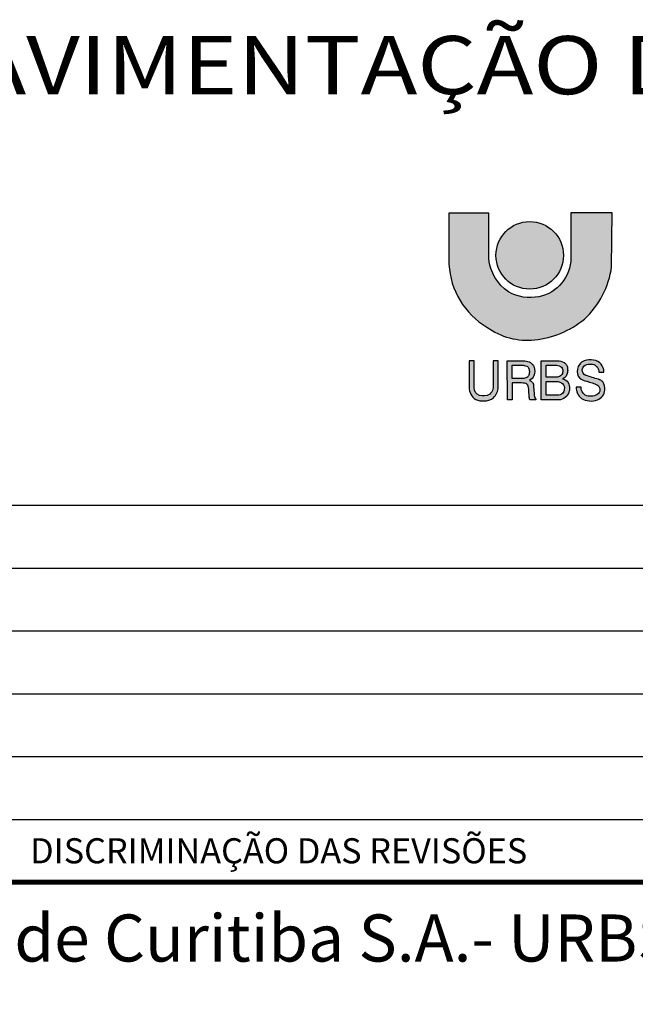
# Model space of a CAD drawing. Extents: x 0 to 5500, y 0 to 2970.
# Drawn here: x 4820 to 5066, y 361 to 753 of the extents above; entities that cross this region are included whole.
import ezdxf
from ezdxf.enums import TextEntityAlignment as Align

# ---------------------------------------------------------------- set-up
doc = ezdxf.new("R2010")
doc.units = 0
doc.header["$LTSCALE"] = 18
doc.header["$MEASUREMENT"] = 0
for name, color, linetype in [('CARIMBO', 255, 'Continuous'), ('CARIMBO PMC URBS IPPUC', 255, 'Continuous'), ('CARINBO TEXTO', 255, 'Continuous'), ('LOGO URBS', 255, 'Continuous'), ('TITULO', 130, 'Continuous')]:
    doc.layers.add(name, color=color, linetype=linetype)
doc.styles.add('ARIAL', font='arial.ttf', dxfattribs={"height": 15})
doc.styles.add('ROMANS', font='romans.shx')

# ---------------------------------------------------------------- blocks, each defined once
blk = doc.blocks.new('CARIMBO PMC URBS IPPUC')
at = {"layer": 'LOGO URBS'}
h = blk.add_hatch(color=256, dxfattribs=at)
edge = h.paths.add_edge_path()
edge.add_line((-78.72985134558184, 23.3138136416778), (-82.01909028289737, 23.3138136416778))
edge.add_line((-82.01909028289737, 23.3138136416778), (-82.01909028289737, 19.72844375391603))
edge.add_arc((-85.1802270308966, 19.7284437539262), 3.161136747999237, 281.30074045550253, 359.99999999981554, ccw=False)
edge.add_arc((-85.2636028562838, 20.14567093962882), 3.586613013786555, 241.2208178953654, 281.30074044970837, ccw=False)
edge.add_arc((-84.90032744356212, 20.02994471556536), 3.679145510218376, 185.8687899938118, 235.3845309349955, ccw=False)
edge.add_line((-88.56018931016223, 19.65374954977185), (-88.56018931016223, 23.27646576334834))
edge.add_line((-88.56018931016223, 23.27646576334834), (-91.73729447303702, 23.27646576334834))
edge.add_line((-91.73729447303702, 23.27646576334834), (-91.73729447303702, 19.20557812043577))
edge.add_arc((-85.51181054159159, 19.55369639529139), 6.235209420217881, 183.200547613551, 239.1444176303822)
edge.add_arc((-85.49176339617003, 18.65601260222017), 5.495656137726757, 234.158733030171, 276.2111488840881)
edge.add_arc((-85.66712559258409, 20.64694360518758), 7.493985713159614, 275.8971316486677, 309.156308468056)
edge.add_arc((-85.7179866064475, 19.96799572031149), 7.015265442836136, 312.9826947881468, 352.2241144567316)
edge.add_line((-78.76722742563942, 19.01884028316587), (-78.72985134558184, 23.3138136416778))
h = blk.add_hatch(color=10, dxfattribs=at)
edge = h.paths.add_edge_path()
edge.add_arc((-85.29497655788799, 19.92035135348439), 2.690058634634138, 0, 360)
h = blk.add_hatch(color=256, dxfattribs=at)
edge = h.paths.add_edge_path(flags=16)
edge.add_line((-83.97930577565347, 10.2242111815244), (-83.97930577565347, 11.16912211199403))
edge.add_line((-83.97930577565347, 11.16912211199403), (-83.16793187235379, 11.16912211199403))
edge.add_arc((-83.15526815274362, 10.59096878074209), 0.5782920060247095, 46.806238300025996, 91.25479114805898, ccw=False)
edge.add_arc((-83.1502981019017, 10.72857393246807), 0.4831339290836577, -6.116326675441599, 36.00229837192268, ccw=False)
edge.add_arc((-83.09063863045351, 10.65609027893584), 0.4212483958416, -42.85470642826061, 2.858434746263697, ccw=False)
edge.add_arc((-83.14725417990682, 10.73988274122447), 0.5202480326932406, 277.6053067812247, 314.62025243544014, ccw=False)
edge.add_line((-83.07840029085418, 10.2242111815244), (-83.97930577565347, 10.2242111815244))
edge = h.paths.add_edge_path(flags=16)
edge.add_line((-83.97930577565347, 8.78168703430444), (-83.97930577565347, 9.87755844091177))
edge.add_line((-83.97930577565347, 9.87755844091177), (-83.16793187235379, 9.87755844091177))
edge.add_arc((-83.16793187217911, 9.04747393028848), 0.8300845106232906, 51.67060343457058, 90.00000001205711, ccw=False)
edge.add_arc((-83.0951673155595, 9.35859247273629), 0.5577013814050275, -10.502299460794973, 37.57009437280283, ccw=False)
edge.add_arc((-82.93713944840725, 9.227864388845072), 0.3914119037695327, -50.220925381919926, 4.2597065616794225, ccw=False)
edge.add_arc((-83.0783866884633, 9.382045607550493), 0.6003585734001509, 269.99870184315967, 310.72405871470113, ccw=False)
edge.add_line((-83.07840029085418, 8.78168703430444), (-83.97930577565347, 8.78168703430444))
edge = h.paths.add_edge_path()
edge.add_line((-79.7805997491152, 10.617876994434), (-79.39418470899471, 10.617876994434))
edge.add_arc((-80.31334249421027, 10.66928157395393), 0.9205940825999235, 356.7990255571191, 443.062128440149)
edge.add_arc((-80.4740048841809, 10.34909480206021), 1.263631517695241, 77.57597890881583, 112.9233377452788)
edge.add_arc((-80.6117338801233, 10.68913446223439), 0.8968179830697234, 113.2806682360745, 169.3546457350332)
edge.add_arc((-80.72807563647497, 10.67324198069209), 0.7862905914034919, 166.6494413089595, 221.4447987890511)
edge.add_arc((-80.53507384221489, 11.0919904724675), 1.222388385084961, 230.2038031241199, 260.1722479122092)
edge.add_arc((-81.71102724978958, 5.752286000532907), 4.246882621561508, 64.68028300065242, 76.8342456732396, ccw=False)
edge.add_arc((-80.1439405038174, 9.225745523694146), 0.4423116448174175, -57.98371304820893, 55.7127032645497, ccw=False)
edge.add_arc((-80.45234535078771, 9.720061462936977), 1.024945025868303, 245.978228254108, 301.9843664363915, ccw=False)
edge.add_arc((-80.4846384837801, 9.388593934210599), 0.716836460918537, 176.7913727430579, 237.5199581101378, ccw=False)
edge.add_line((-81.20035119429593, 9.428716592501104), (-81.59614691934911, 9.433241914968193))
edge.add_arc((-80.48933331180396, 9.404085103627825), 1.107197580152091, 178.4910052136743, 232.1846168218924)
edge.add_arc((-80.41670111569216, 9.760741705879834), 1.442530864858012, 238.604476835916, 290.8463912250427)
edge.add_arc((-80.22315864578847, 9.275491547900556), 0.9202079220478301, 290.3364539727272, 355.0641041851985)
edge.add_arc((-80.15179247714676, 9.309866087909697), 0.8530206707536356, 352.3503385957517, 398.1020627412459)
edge.add_arc((-79.99402756121948, 9.38518870612426), 0.6834561492932772, 41.29595012290903, 75.76990667667255)
edge.add_arc((-56.24925246398918, 86.82469073327437), 80.31546802447498, 252.18976502036242, 252.9292677583665, ccw=False)
edge.add_arc((-80.66495015576474, 10.78297002895917), 0.4503340877891638, 174.1711286155665, 250.54061081542, ccw=False)
edge.add_arc((-80.65186984366903, 10.76346576808674), 0.4656784934747888, 101.37549571620423, 171.9466708998669, ccw=False)
edge.add_arc((-80.47446024530001, 10.47175715720333), 0.7952121023889475, 44.728250905679374, 109.79162535267659, ccw=False)
edge.add_arc((-80.69949583579276, 10.55827896631485), 0.9208267714760631, 3.7109086276134917, 30.91611928846021, ccw=False)
edge = h.paths.add_edge_path()
edge.add_line((-84.38309583666631, 8.410948901447654), (-84.38309583666631, 11.53168176488131))
edge.add_line((-84.38309583666631, 11.53168176488131), (-83.19995072349337, 11.53168176488131))
edge.add_arc((-83.19995072450646, 9.923350301625456), 1.608331463255857, 71.55455253912629, 89.99999996390932, ccw=False)
edge.add_arc((-82.8805177687046, 10.88106417349892), 0.5987507217442211, 43.93652664565019, 71.55455258670668, ccw=False)
edge.add_arc((-82.85118881736415, 10.90932408953416), 0.5580222275288713, 18.541551301707614, 43.93652658360429, ccw=False)
edge.add_arc((-83.25932834003743, 10.77243331225061), 0.9885067857574648, -1.6742284858220273, 18.541551352290412, ccw=False)
edge.add_arc((-83.268000371051, 10.77268678801517), 0.9971825204159029, 340.41777872201, 358.3257715177965, ccw=False)
edge.add_arc((-82.81692308599527, 10.61222308900126), 0.5184139794752148, 306.7695014078468, 340.41777880597647, ccw=False)
edge.add_arc((-83.25757516308279, 11.20190903155804), 1.254555109891539, 296.8436200675889, 306.76950118061177, ccw=False)
edge.add_arc((-82.71390991190461, 9.624496214806054), 0.4586146646693279, 49.743623099917386, 87.14563771207708, ccw=False)
edge.add_arc((-82.82903714918768, 9.419606750378593), 0.6908118738523024, 10.766064546153473, 53.440394087326695, ccw=False)
edge.add_arc((-83.1026443424548, 9.329389448244086), 0.9771761625791704, -47.033629553831986, 12.966532047592807, ccw=False)
edge.add_arc((-83.02972577938989, 9.376352329224188), 0.9656232761133582, 271.22265407530443, 307.89445884312386, ccw=False)
edge.add_line((-83.00912158056525, 8.410948901447654), (-84.38309583666631, 8.410948901447654))
edge = h.paths.add_edge_path(flags=16)
edge.add_line((-86.6899612227491, 10.10897685402185), (-86.6899612227491, 11.16606488079876))
edge.add_line((-86.6899612227491, 11.16606488079876), (-85.93013681185329, 11.16606488079876))
edge.add_arc((-85.9174127907322, 10.15995844707828), 1.006186889542511, 67.55240129272431, 90.72456931042763, ccw=False)
edge.add_arc((-85.66649061764164, 10.80237665248443), 0.3169165736268054, 16.732673116488115, 65.1308295947212, ccw=False)
edge.add_arc((-86.00175037880187, 10.66339310883875), 0.6789810441703259, -4.973869329249624, 19.820567831798428, ccw=False)
edge.add_arc((-85.9798027319912, 10.62643782307475), 0.6548433383290857, 332.42464593185986, 358.08232700422764, ccw=False)
edge.add_arc((-85.68305105056928, 10.48229421922849), 0.3252173789161428, 284.2606604829194, 330.73284667205775, ccw=False)
edge.add_arc((-85.91659882088953, 10.984203507879), 0.8752389506013981, 270.3037175518315, 291.0001513122205, ccw=False)
edge.add_line((-85.91195931360488, 10.10897685402185), (-86.6899612227491, 10.10897685402185))
edge = h.paths.add_edge_path()
edge.add_line((-87.08537507923683, 11.51561035123765), (-85.6754166264356, 11.51561035123765))
edge.add_arc((-85.67541662650507, 10.74217310670575), 0.7734372445319089, 20.58526129560198, 89.99999999485419, ccw=False)
edge.add_arc((-85.80545726067866, 10.69333221963908), 0.9123472829946855, -23.34829208070812, 20.585261298945795, ccw=False)
edge.add_arc((-85.6428329254029, 10.6231325648703), 0.7352183301000788, 295.9060729726348, 336.65170794413046, ccw=False)
edge.add_arc((-85.46229621359967, 9.487018348991596), 0.4951801843882062, 39.960259539247375, 73.49525759512409, ccw=False)
edge.add_arc((-85.46952275023338, 9.5221797450002), 0.479179196115335, -5.441256892088177, 36.18002296299238, ccw=False)
edge.add_line((-84.9925027633355, 9.476741500209272), (-84.94313379580052, 8.884811934094131))
edge.add_arc((-83.3060127349657, 8.959188897824816), 1.638809720670068, 182.6012479479768, 192.1063288687188)
edge.add_arc((-84.75468241744663, 8.64775285082228), 0.1570434230756056, 191.8563344790502, 251.9806384580018)
edge.add_line((-84.80326197243193, 8.49841208757013), (-84.80326197243193, 8.40797857568711))
edge.add_line((-84.80326197243193, 8.40797857568711), (-85.28047872211681, 8.40797857568711))
edge.add_arc((-84.14544129938953, 8.784795919720114), 1.195952031544523, 184.2712697375479, 198.3654807395307, ccw=False)
edge.add_arc((-128.1463255537007, 5.826552891097577), 42.90429739522817, 3.834443699881259, 4.583034335558151)
edge.add_arc((-86.34629168788392, 9.240199443762368), 0.9671902913276081, 0.8630600868301805, 15.31404459347088)
edge.add_arc((-85.74559527710643, 9.394666510859267), 0.3471613930981861, 16.90974213034276, 83.83725736176353)
edge.add_arc((-85.23049858033224, 15.52936828034203), 5.809231419653613, 262.9158217769213, 265.2819079473253, ccw=False)
edge.add_line((-85.94693626270526, 9.764484349648654), (-86.68744587100008, 9.764484349648654))
edge.add_line((-86.68744587100008, 9.764484349648654), (-86.68744587100008, 8.40797857568711))
edge.add_line((-86.68744587100008, 8.40797857568711), (-87.07415423046695, 8.40797857568711))
edge.add_line((-87.07415423046695, 8.40797857568711), (-87.08537507923683, 11.51561035123765))
edge = h.paths.add_edge_path()
edge.add_line((-90.12154859495712, 11.51980201714784), (-90.12154859495712, 9.438645609664917))
edge.add_arc((-88.93651913849378, 9.412971424453222), 1.185307545100462, 178.7588558663039, 236.0939945369487)
edge.add_arc((-89.05261318825798, 9.828131944564056), 1.501364528181727, 248.7108115393332, 273.4735968732347)
edge.add_arc((-88.92062600524764, 9.552355652926742), 1.223517839757285, 268.078648311458, 307.4934805921037)
edge.add_arc((-89.10679235277907, 9.50034079316696), 1.307919867720282, 315.3758823585248, 356.2026693222739)
edge.add_line((-87.80174395144348, 9.413720642226934), (-87.80174395144348, 11.50734030922055))
edge.add_line((-87.80174395144348, 11.50734030922055), (-88.21332357817226, 11.50734030922055))
edge.add_line((-88.21332357817226, 11.50734030922055), (-88.21332357817226, 9.513417407880723))
edge.add_arc((-88.94655557607445, 9.452475186653086), 0.7357602306973253, -70.39910674342178, 4.7511905118062145, ccw=False)
edge.add_arc((-88.97636069315045, 9.715159112479975), 0.9950340844305764, 240.0581501401776, 286.14137651478666, ccw=False)
edge.add_arc((-88.93826195034757, 9.44428503080634), 0.7972759038774522, 169.601416679482, 227.8781101743737, ccw=False)
edge.add_line((-89.72244334214264, 9.58818920609653), (-89.72244334214264, 11.51998514031172))
edge.add_line((-89.72244334214264, 11.51998514031172), (-90.12154859495712, 11.51980201714784))
for points in [[(-78.72985134558184, 23.3138136416778), (-82.01909028289737, 23.3138136416778), (-82.01909028289737, 19.72844375391603, -0.35755599975188), (-84.56077441310407, 16.62859472633451, -0.1766865731356591), (-86.99032476887004, 17.00207040087432, -0.219478868765224), (-88.56018931016223, 19.65374954977185), (-88.56018931016223, 23.27646576334834), (-91.73729447303702, 23.27646576334834), (-91.73729447303702, 19.20557812043577, 0.2490678805697126), (-88.70969916477696, 14.20100129210502, 0.1855756184958656), (-84.89717296935049, 13.19261635002792, 0.1461479358769509), (-80.93513691954212, 14.83591055871099, 0.1729161180850076), (-78.76722742563942, 19.01884028316587)], [(-90.12154859495712, 11.51980201714784), (-90.12154859495712, 9.438645609664917, 0.2555248631155769), (-89.59772173995515, 8.429220899018645, 0.1084704713149786), (-88.9616476567964, 8.329525685879588, 0.17369549944772), (-88.17590599069734, 8.581588943499327, 0.1800490659015924), (-87.80174395144348, 9.413720642226934), (-87.80174395144348, 11.50734030922055), (-88.21332357817226, 11.50734030922055), (-88.21332357817226, 9.513417407880723, -0.3401857840907298), (-88.69973284569932, 8.759350625808537, -0.2038305024910511), (-89.47300290495986, 8.852929825904965, -0.2599060385232014), (-89.72244334214264, 9.58818920609653), (-89.72244334214264, 11.51998514031172)], [(-87.08537507923683, 11.51561035123765), (-85.6754166264356, 11.51561035123765, -0.3124934871273292), (-84.95136334065245, 11.01411429607421, -0.1940794434527493), (-84.96781966316411, 10.33175121900737, -0.1796835179785501), (-85.32161814479986, 9.961795239719748, -0.1473773556524334), (-85.08274550577988, 9.805050855512917, -0.1836303247757621), (-84.9925027633355, 9.476741500209272), (-84.94313379580052, 8.884811934094131, 0.04149753506575212), (-84.90837545267203, 8.615486960868537, 0.2685305964289951), (-84.80326197243193, 8.49841208757013), (-84.80326197243193, 8.40797857568711), (-85.28047872211681, 8.40797857568711, -0.06157524136124073), (-85.33807170011931, 8.695722977641225, 0.003266354451788374), (-85.37921112280236, 9.254767912450433, 0.06313801282131724), (-85.4134437048844, 9.495643567304313, 0.3006209492039846), (-85.70832650426672, 9.73982165196091, -0.01032436532477449), (-85.94693626270526, 9.764484349648654), (-86.68744587100008, 9.764484349648654), (-86.68744587100008, 8.40797857568711), (-87.07415423046695, 8.40797857568711)], [(-86.6899612227491, 10.10897685402185), (-86.6899612227491, 11.16606488079876), (-85.93013681185329, 11.16606488079876, -0.1014536044119512), (-85.53321208402411, 11.0899056894809, -0.2143730106911592), (-85.36299277637517, 10.89361904935092, -0.1086102055057142), (-85.3253261441634, 10.60452449974716, -0.1124228269984275), (-85.39934777298839, 10.32330115699321, -0.2055987848327644), (-85.60293907490922, 10.16709838342965, -0.09055151229057311), (-85.91195931360488, 10.10897685402185)], [(-84.38309583666631, 8.410948901447654), (-84.38309583666631, 11.53168176488131), (-83.19995072349337, 11.53168176488131, -0.08065767830902086), (-82.69107208673739, 11.44905427937508, -0.1210931023421762), (-82.44935203639687, 11.29651397560835, -0.111262218216314), (-82.32213168538073, 11.08677086328268, -0.08843746574271902), (-82.27124354504411, 10.74355246407092, -0.07829777579393017), (-82.3284933947063, 10.43847185653746, -0.1478824025392289), (-82.50660188605906, 10.19694750943333, -0.04333692631930681), (-82.69107208673739, 10.08254189417809, -0.1646615032198434), (-82.41754902392057, 9.974492835822701, -0.1883841022177924), (-82.15038490335354, 9.54865005427152, -0.2679499481757848), (-82.43663138482151, 8.614337007525563, -0.1613906794735361), (-83.00912158056525, 8.410948901447654)], [(-83.97930577565347, 10.2242111815244), (-83.97930577565347, 11.16912211199403), (-83.16793187235379, 11.16912211199403, -0.1964122153115645), (-82.75944593460662, 11.01256860979944, -0.1858744755874167), (-82.669914353107, 10.67709726468772, -0.2021491631754576), (-82.78182952169226, 10.36958173570335, -0.1629272848890962), (-83.07840029085418, 10.2242111815244)], [(-79.7805997491152, 10.617876994434), (-79.39418470899471, 10.617876994434, 0.3952372094561819), (-80.20214116520145, 11.58313480579406, 0.1554666282134953), (-80.96618826797129, 11.51293333434612, 0.2496708841052999), (-81.49311711341505, 10.85480307974964, 0.2437522625241543), (-81.3174741649338, 10.15279768128991, 0.1315124281205857), (-80.74371937539325, 9.887540222156048, -0.05308143711107589), (-79.89476738898446, 9.591193673211336, -0.5412417943788748), (-79.90944442518884, 8.850710618320107, -0.2493564508485227), (-80.86958381608491, 8.78388606851101, -0.271359407973698), (-81.20035119429593, 9.428716592501104), (-81.59614691934911, 9.433241914968193, 0.2386652859924015), (-81.16817738202298, 8.529409615333378, 0.2319802741731237), (-79.90335666509708, 8.412642017017305, 0.2901845569087497), (-79.3063632348123, 9.19631583058387, 0.2023243986113488), (-79.48053958656163, 9.836234610538185, 0.1515658741944358), (-79.82602274120217, 10.04767394253165, -0.003226700599719766), (-80.81497384054018, 10.35835999065191, -0.3461319280123528), (-81.1129558632885, 10.82870488056093, -0.3180409312748687), (-80.74371937539325, 11.21999629587978, -0.291773459479886), (-79.90949976845076, 11.03138377145976, -0.1192658398167431)], [(-83.97930577565347, 8.78168703430444), (-83.97930577565347, 9.87755844091177), (-83.16793187235379, 9.87755844091177, -0.1688204777391223), (-82.65312873809961, 9.698640597063303, -0.2128867329841087), (-82.54680877463323, 9.25693746098429, -0.242297907387804), (-82.6867027353066, 8.927057588483393, -0.1795921828509532), (-83.07840029085418, 8.78168703430444)]]:
    blk.add_lwpolyline(points, format="xyb", close=True, dxfattribs=at)
at = {"layer": 'LOGO URBS', "color": 10}
blk.add_circle((-85.29497655788799, 19.92035135348439), 2.690058634634138, dxfattribs=at)
at = {"layer": 'CARIMBO PMC URBS IPPUC', "style": 'ARIAL', "width": 1.175}
blk.add_text('PAVIMENTAÇÃO DE VIAS', height=4.631026513145814, dxfattribs=at).set_placement((-134.6424493380109, 32.75627820373734))
blk = doc.blocks.new('CARIMBO REVISOES')
at = {"layer": 'CARIMBO'}
for p, q in [((2.91038304567337e-11, 29.99374459355499), (-174.9999999999709, 29.99374459355499)), ((-174.9999999999709, 24.99374459355499), (2.91038304567337e-11, 24.99374459355499)), ((2.91038304567337e-11, 19.99374459355499), (-174.9999999999709, 19.99374459355499)), ((-174.9999999999709, 14.99374459355499), (2.91038304567337e-11, 14.99374459355499)), ((-174.9999999999709, 9.993744593554993), (2.91038304567337e-11, 9.993744593554993)), ((-174.9999999999709, 4.993744593554993), (2.91038304567337e-11, 4.993744593554993))]:
    blk.add_line(p, q, dxfattribs=at)
at = {"layer": 'CARIMBO', "color": 2, "style": 'ROMANS'}
blk.add_text('DISCRIMINAÇÃO DAS REVISÕES ', height=2, dxfattribs=at).set_placement((-104.9999999999709, 2.493744593554993), align=Align.MIDDLE_CENTER)
at = {"layer": 'CARINBO TEXTO', "color": 3, "lineweight": -2, "style": 'ROMANS'}
for tag, p in [('REVISAO_5_DISCRIMINACAO', (-162.6892395904288, 26.45304485097259)), ('REVISAO_4_DISCRIMINACAO', (-162.6892395904288, 21.45304485097259)), ('REVISAO_3_DISCRIMINACAO', (-162.6892395904288, 16.45304485097259)), ('REVISAO_2_DISCRIMINACAO', (-162.6892395903997, 11.45304485097259)), ('REVISAO_1_DISCRIMINACAO', (-162.6892395904288, 6.453044850972589))]:
    blk.add_attdef(tag, p, '', height=2, dxfattribs=at)
for tag, p in [('DATA_R5', (-37.45729835529346, 26.45304485097259)), ('DATA_R4', (-37.45729835529346, 21.45304485097259)), ('DATA_R3', (-37.45729835529346, 16.45304485097259)), ('DATA_R2', (-37.45729835529346, 11.45304485097259)), ('DATA_R1', (-37.45729835529346, 6.453044851107848))]:
    blk.add_attdef(tag, text='', height=2, dxfattribs=at).set_placement(p, align=Align.CENTER)
blk = doc.blocks.new('CARIMBO PRANCHA')
at = {"layer": 'CARIMBO', "const_width": 0.4}
blk.add_lwpolyline([(-175, 0), (0, 0), (-2.91038304567337e-11, 72.00046674796579), (-175, 72.00046674796579)], close=True, dxfattribs=at)
at = {"layer": 'CARIMBO', "style": 'ARIAL'}
blk.add_text('Urbanização de Curitiba S.A.- URBS', height=3.750000000000002, dxfattribs=at).set_placement((-157.6663905134483, 67.54665377084177), align=Align.MIDDLE_LEFT)
at = {"layer": 'CARINBO TEXTO', "color": 5, "style": 'ROMANS'}
blk.add_attdef('LOTE', (-157.5932401578175, 38.17391403112561), '', height=2.6, dxfattribs=at)
at = {"layer": 'CARINBO TEXTO', "color": 4, "style": 'ROMANS'}
blk.add_attdef('LOCALIZACAO_LOTE', (-157.5625961698825, 33.99226465355605), '', height=2.2, dxfattribs=at)
at = {"layer": 'CARINBO TEXTO', "color": 5, "lineweight": -2, "style": 'ROMANS'}
blk.add_attdef('SUBLOTE', (-157.6027324274182, 28.17035088670309), '', height=2.6, dxfattribs=at)
at = {"layer": 'CARINBO TEXTO', "lineweight": -2, "style": 'ARIAL'}
blk.add_attdef('PRANCHA_10/15', text='', height=5, dxfattribs=at).set_placement((-15.0000000000291, 25.64371017832309), align=Align.MIDDLE_CENTER)
at = {"layer": 'CARINBO TEXTO', "color": 4, "lineweight": -2, "style": 'ROMANS'}
for tag, p in [('SUBLOTE_2', (-157.6027324274182, 24)), ('CONTEUDO_1', (-157.6027324274182, 18.09564621449317)), ('CONTEUDO_2', (-157.6027324274182, 13.96595565770622))]:
    blk.add_attdef(tag, p, '', height=2.2, dxfattribs=at)
at = {"layer": 'CARINBO TEXTO', "color": 2, "lineweight": -2, "style": 'ROMANS'}
for tag, p in [('ESCALA', (-161.1666666666717, 4.578489822801203)), ('DATA', (-133.5000000000148, 4.578489822801203))]:
    blk.add_attdef(tag, text='', height=1.8, dxfattribs=at).set_placement(p, align=Align.MIDDLE_CENTER)
at = {"layer": 'CARINBO TEXTO', "color": 4, "lineweight": -2, "style": 'ROMANS'}
for tag, p in [('ARQUIVO_DWG', (-61.0000000000291, 4.578489822801203)), ('REVISAO', (-15.00000000001455, 4.578489822801203))]:
    blk.add_attdef(tag, text='', height=2.6, dxfattribs=at).set_placement(p, align=Align.MIDDLE_CENTER)

msp = doc.modelspace()

# ---------------------------------------------------------------- block references
at = {"layer": 'TITULO', "linetype": 'Continuous', "xscale": 5, "yscale": 5, "zscale": 5}
for name, p in [('CARIMBO PMC URBS IPPUC', (5450.000004118945, 559.971062688122)), ('CARIMBO REVISOES', (5449.999999447224, 410.0023279918462)), ('CARIMBO PRANCHA', (5449.999998220368, 50.00000109168286))]:
    msp.add_blockref(name, p, dxfattribs=at)

doc.saveas('drawing.dxf')
